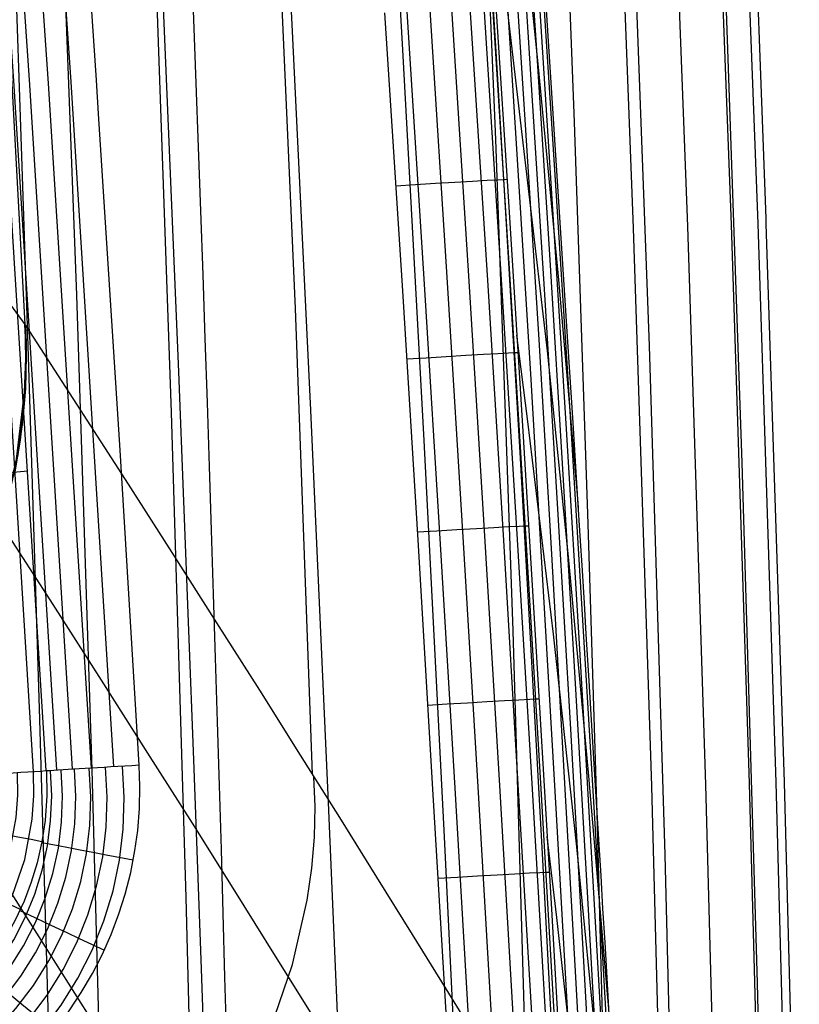
# Model space of a CAD drawing. Units: millimetres. Extents: x -158 to 2276, y -433 to 480.
# Drawn here: x 2256 to 2273, y 237 to 260 of the extents above; entities that cross this region are included whole.
import ezdxf

# ---------------------------------------------------------------- set-up
doc = ezdxf.new("R2010")
doc.units = ezdxf.units.MM
doc.header["$MEASUREMENT"] = 0
doc.layers.add('GEB-ART-NR', color=7, linetype='Continuous', lineweight=0)

# ---------------------------------------------------------------- blocks, each defined once
blk = doc.blocks.new('Block_79')
at = {"layer": 'GEB-ART-NR', "color": 18, "lineweight": 25, "true_color": 0x000000}
for points in [[(2267.961, 230.982), (2267.443, 240.75), (2266.934, 249.81), (2266.403, 258.741), (2265.882, 267.035), (2265.339, 275.219), (2264.806, 282.84), (2264.253, 290.362), (2263.711, 297.379), (2263.153, 304.298), (2262.611, 310.754), (2262.057, 317.11), (2261.522, 323.046), (2260.98, 328.879), (2260.423, 334.703)], [(2265.69, 231.46), (2265.226, 241.127), (2264.768, 250.083), (2264.29, 258.902), (2263.821, 267.085), (2263.331, 275.153), (2262.851, 282.66), (2262.353, 290.066), (2261.866, 296.972), (2261.364, 303.781), (2260.877, 310.135), (2260.38, 316.393), (2259.9, 322.241), (2259.414, 327.992), (2259.048, 332.216)], [(2262.813, 237.141), (2262.607, 241.907), (2262.206, 250.763), (2261.785, 259.472), (2261.371, 267.543), (2260.938, 275.491), (2260.515, 282.879), (2260.075, 290.162), (2259.645, 296.947), (2259.202, 303.636), (2258.772, 309.877), (2258.333, 316.025), (2257.909, 321.773), (2257.48, 327.43), (2257.168, 331.441)], [(2259.909, 233.377), (2259.742, 238.145), (2259.569, 242.866), (2259.229, 251.627), (2258.871, 260.227), (2258.517, 268.185), (2258.147, 276.012), (2257.783, 283.277), (2257.405, 290.432), (2257.035, 297.093), (2256.655, 303.655), (2256.285, 309.777), (2255.907, 315.808), (2255.542, 321.448), (2255.171, 327.003), (2254.914, 330.764)], [(2256.359, 234.372), (2256.228, 239.102), (2256.092, 243.78), (2255.959, 248.136), (2255.821, 252.448), (2255.679, 256.716), (2255.532, 260.942), (2255.244, 268.789), (2254.941, 276.493), (2254.643, 283.636), (2254.332, 290.661), (2254.026, 297.196), (2253.712, 303.629), (2253.405, 309.63), (2253.092, 315.542), (2252.788, 321.073), (2252.479, 326.523), (2252.266, 330.191)], [(2268.947, 237.12), (2268.898, 237.948), (2268.851, 238.744), (2268.805, 239.509), (2268.761, 240.245), (2268.719, 240.951), (2268.638, 242.282), (2268.563, 243.512), (2268.493, 244.65), (2268.428, 245.705), (2268.385, 246.403), (2268.339, 247.145), (2268.29, 247.928), (2268.238, 248.748), (2268.128, 250.479), (2268.012, 252.307), (2267.519, 259.922)]]:
    blk.add_lwpolyline(points, dxfattribs=at)
blk = doc.blocks.new('Block_320')
at = {"layer": 'GEB-ART-NR', "color": 18, "lineweight": 25, "true_color": 0x000000}
blk.add_line((2258.335, 242.745), (2258.335, 242.745), dxfattribs=at)
for points in [[(2258.336, 242.745), (2257.903, 249.864), (2257.418, 257.46), (2257.368, 258.217), (2256.781, 266.884), (2256.398, 272.267), (2255.537, 283.715), (2255.439, 284.965), (2255.392, 285.556), (2254.962, 290.891), (2254.494, 296.494), (2253.801, 304.413)], [(2263.876, 259.739), (2264.276, 253.462), (2264.629, 247.712), (2264.959, 242.202), (2265.262, 237.031), (2265.531, 232.373)], [(2256.75, 237.199), (2257.027, 237.613), (2257.28, 238.043), (2257.497, 238.464), (2257.701, 238.922), (2257.878, 239.391), (2258.017, 239.832), (2258.142, 240.322), (2258.238, 240.819), (2258.3, 241.269), (2258.34, 241.768), (2258.352, 242.267), (2258.337, 242.745)]]:
    blk.add_lwpolyline(points, dxfattribs=at)
blk = doc.blocks.new('Block_328')
at = {"layer": 'GEB-ART-NR', "color": 18, "lineweight": 25, "true_color": 0x000000}
for points in [[(2263.876, 259.739), (2264.276, 253.462), (2264.629, 247.712), (2264.959, 242.202), (2265.262, 237.031), (2265.531, 232.373)], [(2266.039, 232.402), (2265.77, 237.061), (2265.467, 242.232), (2265.138, 247.742), (2264.784, 253.493), (2264.384, 259.771), (2264.384, 259.772)], [(2266.558, 232.432), (2266.289, 237.09), (2265.986, 242.262), (2265.657, 247.773), (2265.303, 253.525), (2264.903, 259.804), (2264.903, 259.805)], [(2267.047, 232.459), (2266.778, 237.118), (2266.475, 242.29), (2266.146, 247.801), (2265.792, 253.554), (2265.392, 259.835), (2265.392, 259.835)], [(2267.465, 232.483), (2267.196, 237.142), (2266.893, 242.314), (2266.564, 247.825), (2266.21, 253.578), (2265.81, 259.859), (2265.81, 259.86)], [(2267.777, 232.5), (2267.508, 237.159), (2267.206, 242.331), (2266.876, 247.842), (2266.523, 253.595), (2266.123, 259.877), (2266.123, 259.878)], [(2267.97, 232.51), (2267.701, 237.169), (2267.398, 242.34), (2267.069, 247.851), (2266.715, 253.604), (2266.316, 259.886), (2266.316, 259.887)], [(2266.389, 259.888), (2266.68, 255.36), (2267.011, 250.043), (2267.281, 245.565), (2267.64, 239.498), (2267.857, 235.768), (2268.044, 232.522)], [(2264.127, 255.832), (2264.569, 255.86), (2265.023, 255.888), (2265.462, 255.915), (2265.859, 255.938), (2266.188, 255.957), (2266.43, 255.97), (2266.58, 255.977), (2266.642, 255.978)], [(2264.372, 251.923), (2264.813, 251.95), (2265.267, 251.978), (2265.707, 252.004), (2266.104, 252.027), (2266.432, 252.046), (2266.675, 252.058), (2266.825, 252.065), (2266.886, 252.067)], [(2264.611, 248.014), (2265.053, 248.041), (2265.507, 248.068), (2265.947, 248.093), (2266.344, 248.116), (2266.672, 248.134), (2266.914, 248.147), (2267.064, 248.154), (2267.125, 248.156)], [(2264.846, 244.104), (2265.288, 244.131), (2265.743, 244.157), (2266.183, 244.183), (2266.58, 244.205), (2266.908, 244.223), (2267.15, 244.236), (2267.299, 244.244), (2267.36, 244.246)], [(2265.077, 240.194), (2265.52, 240.22), (2265.975, 240.246), (2266.415, 240.272), (2266.813, 240.294), (2267.141, 240.313), (2267.382, 240.326), (2267.531, 240.333), (2267.591, 240.335)]]:
    blk.add_lwpolyline(points, dxfattribs=at)
blk = doc.blocks.new('Block_329')
at = {"layer": 'GEB-ART-NR', "color": 18, "lineweight": 25, "true_color": 0x000000}
for p, q in [((2256.233, 242.616), (2256.233, 242.616)), ((2258.335, 242.745), (2258.335, 242.745)), ((2249.06, 235.796), (2249.06, 235.796)), ((2248.78, 233.677), (2248.78, 233.677))]:
    blk.add_line(p, q, dxfattribs=at)
for points in [[(2248.78, 233.679), (2249.31, 233.632), (2249.841, 233.618), (2250.352, 233.636), (2250.861, 233.684), (2250.962, 233.698), (2251.466, 233.782), (2251.964, 233.897), (2252.149, 233.947), (2252.635, 234.102), (2253.11, 234.286), (2253.393, 234.411), (2253.847, 234.638), (2254.287, 234.892), (2254.473, 235.01), (2254.641, 235.124), (2255.041, 235.416), (2255.423, 235.732), (2255.788, 236.071), (2256.131, 236.429), (2256.453, 236.807), (2256.663, 237.08), (2256.75, 237.199), (2257.027, 237.613), (2257.28, 238.043), (2257.497, 238.464), (2257.701, 238.922), (2257.878, 239.391), (2258.017, 239.832), (2258.142, 240.322), (2258.238, 240.819), (2258.3, 241.269), (2258.34, 241.768), (2258.352, 242.267), (2258.337, 242.745)], [(2248.812, 233.94), (2249.84, 233.857), (2250.933, 233.914), (2251.517, 234.007), (2252.093, 234.142), (2252.711, 234.339), (2253.312, 234.586), (2253.938, 234.907), (2254.533, 235.282), (2255.112, 235.723), (2255.648, 236.215), (2256.135, 236.75), (2256.571, 237.327), (2256.95, 237.935), (2257.273, 238.572), (2257.538, 239.232), (2257.743, 239.911), (2257.888, 240.604), (2257.972, 241.305), (2257.995, 242.015), (2257.957, 242.723)], [(2248.859, 234.325), (2249.84, 234.246), (2250.881, 234.3), (2251.988, 234.517), (2252.577, 234.705), (2253.149, 234.94), (2253.746, 235.246), (2254.313, 235.603), (2254.865, 236.024), (2255.376, 236.493), (2255.84, 237.003), (2256.256, 237.553), (2256.617, 238.133), (2256.925, 238.741), (2257.177, 239.37), (2257.372, 240.017), (2257.51, 240.678), (2257.59, 241.347), (2257.612, 242.025), (2257.575, 242.7)], [(2248.907, 234.701), (2249.841, 234.626), (2250.833, 234.678), (2251.886, 234.885), (2252.446, 235.063), (2252.991, 235.287), (2253.559, 235.578), (2254.099, 235.918), (2254.624, 236.319), (2255.11, 236.765), (2255.552, 237.251), (2255.948, 237.775), (2256.293, 238.326), (2256.586, 238.905), (2256.826, 239.504), (2257.013, 240.121), (2257.144, 240.751), (2257.221, 241.388), (2257.242, 242.034), (2257.208, 242.677)], [(2248.953, 235.052), (2249.844, 234.982), (2250.788, 235.032), (2251.791, 235.229), (2252.326, 235.399), (2252.845, 235.613), (2253.385, 235.89), (2253.9, 236.214), (2254.4, 236.595), (2254.863, 237.02), (2255.285, 237.483), (2255.662, 237.982), (2255.991, 238.507), (2256.271, 239.059), (2256.501, 239.63), (2256.679, 240.217), (2256.806, 240.818), (2256.88, 241.426), (2256.902, 242.042), (2256.871, 242.656)], [(2248.996, 235.364), (2249.847, 235.298), (2250.751, 235.347), (2251.709, 235.537), (2252.22, 235.7), (2252.715, 235.904), (2253.232, 236.169), (2253.723, 236.478), (2254.201, 236.842), (2254.645, 237.248), (2255.048, 237.69), (2255.409, 238.166), (2255.724, 238.668), (2255.993, 239.195), (2256.214, 239.741), (2256.386, 240.303), (2256.509, 240.877), (2256.582, 241.459), (2256.604, 242.049), (2256.576, 242.638)], [(2249.034, 235.625), (2249.853, 235.564), (2250.721, 235.613), (2251.641, 235.797), (2252.608, 236.15), (2253.104, 236.405), (2253.576, 236.702), (2254.035, 237.052), (2254.461, 237.441), (2254.849, 237.865), (2255.197, 238.322), (2255.501, 238.804), (2255.761, 239.31), (2255.975, 239.834), (2256.142, 240.374), (2256.263, 240.927), (2256.335, 241.487), (2256.359, 242.055), (2256.335, 242.622)], [(2256.238, 242.616), (2256.248, 242.055), (2256.21, 241.496), (2256.138, 241.014), (2256.031, 240.539), (2255.898, 240.102), (2255.735, 239.674), (2255.535, 239.246), (2255.305, 238.833), (2254.973, 238.341), (2254.697, 237.994), (2254.381, 237.65), (2254.04, 237.329), (2253.976, 237.275), (2253.351, 236.805), (2253.224, 236.724), (2252.848, 236.506), (2252.458, 236.315), (2251.675, 236.022), (2250.862, 235.835), (2250.43, 235.779), (2249.996, 235.753), (2249.527, 235.757), (2249.06, 235.796)], [(2256.136, 241.003), (2256.502, 240.933), (2256.737, 240.888), (2257.001, 240.837), (2257.288, 240.783), (2257.589, 240.725), (2258.201, 240.61)], [(2255.643, 239.468), (2255.978, 239.307), (2256.194, 239.205), (2256.437, 239.09), (2256.702, 238.966), (2256.98, 238.835), (2257.548, 238.571)], [(2254.789, 238.104), (2255.072, 237.863), (2255.255, 237.71), (2255.462, 237.537), (2255.688, 237.351), (2255.925, 237.154), (2256.411, 236.756)], [(2253.625, 236.996), (2253.838, 236.691), (2253.977, 236.495), (2254.135, 236.276), (2254.306, 236.038), (2254.488, 235.788), (2254.86, 235.279)], [(2252.222, 236.214), (2252.352, 235.862), (2252.438, 235.637), (2252.536, 235.384), (2252.643, 235.11), (2252.756, 234.822), (2252.99, 234.236)], [(2250.668, 235.806), (2250.707, 235.429), (2250.734, 235.187), (2250.765, 234.917), (2250.801, 234.624), (2250.839, 234.317), (2250.92, 233.692)]]:
    blk.add_lwpolyline(points, dxfattribs=at)
for points in [[(2258.335, 242.745), (2257.456, 242.693), (2256.654, 242.643), (2256.233, 242.616)], [(2249.06, 235.796), (2248.991, 235.36), (2248.884, 234.551), (2248.78, 233.677)]]:
    blk.add_open_spline(points, degree=3, dxfattribs=at)
blk = doc.blocks.new('Block_332')
at = {"layer": 'GEB-ART-NR', "color": 18, "lineweight": 25, "true_color": 0x000000}
for p, q in [((2256.233, 242.616), (2256.233, 242.616)), ((2253.089, 242.421), (2253.089, 242.421)), ((2249.479, 238.967), (2249.479, 238.967)), ((2249.06, 235.796), (2249.06, 235.796))]:
    blk.add_line(p, q, dxfattribs=at)
for points in [[(2256.238, 242.616), (2256.248, 242.055), (2256.21, 241.496), (2256.138, 241.014), (2256.031, 240.539), (2255.898, 240.102), (2255.735, 239.674), (2255.535, 239.246), (2255.305, 238.833), (2254.973, 238.341), (2254.697, 237.994), (2254.381, 237.65), (2254.04, 237.329), (2253.976, 237.275), (2253.351, 236.805), (2253.224, 236.724), (2252.848, 236.506), (2252.458, 236.315), (2251.675, 236.022), (2250.862, 235.835), (2250.43, 235.779), (2249.996, 235.753), (2249.527, 235.757), (2249.06, 235.796)], [(2249.105, 236.093), (2249.105, 236.093), (2249.998, 236.052), (2250.823, 236.129), (2251.598, 236.308), (2252.345, 236.587), (2253.075, 236.977), (2253.792, 237.502), (2254.479, 238.188), (2255.058, 238.988), (2255.468, 239.79), (2255.75, 240.616), (2255.921, 241.528), (2255.957, 242.062), (2255.948, 242.597), (2255.948, 242.597)], [(2249.158, 236.463), (2249.158, 236.463), (2249.997, 236.424), (2250.772, 236.497), (2251.5, 236.665), (2252.201, 236.927), (2252.886, 237.293), (2253.559, 237.786), (2254.204, 238.43), (2254.748, 239.181), (2255.133, 239.935), (2255.398, 240.71), (2255.559, 241.568), (2255.593, 242.071), (2255.584, 242.574), (2255.584, 242.574)], [(2249.218, 236.897), (2249.218, 236.897), (2249.993, 236.861), (2250.71, 236.929), (2251.382, 237.084), (2252.029, 237.326), (2252.662, 237.664), (2253.284, 238.119), (2253.88, 238.714), (2254.382, 239.408), (2254.738, 240.104), (2254.983, 240.822), (2255.132, 241.616), (2255.156, 242.547), (2255.156, 242.547)], [(2249.282, 237.382), (2249.282, 237.382), (2249.987, 237.35), (2250.637, 237.411), (2251.248, 237.552), (2251.835, 237.771), (2252.409, 238.078), (2252.973, 238.491), (2253.514, 239.031), (2253.97, 239.661), (2254.294, 240.294), (2254.517, 240.946), (2254.652, 241.669), (2254.674, 242.517), (2254.674, 242.517)], [(2249.349, 237.901), (2249.349, 237.901), (2249.978, 237.872), (2250.558, 237.927), (2251.102, 238.053), (2251.625, 238.248), (2252.136, 238.521), (2252.639, 238.889), (2253.121, 239.37), (2253.528, 239.932), (2253.817, 240.497), (2254.016, 241.08), (2254.137, 241.726), (2254.157, 242.486), (2254.157, 242.486)], [(2249.415, 238.436), (2249.415, 238.436), (2249.966, 238.411), (2250.474, 238.458), (2250.949, 238.568), (2251.407, 238.739), (2251.854, 238.978), (2252.293, 239.299), (2252.714, 239.72), (2253.07, 240.211), (2253.324, 240.706), (2253.499, 241.218), (2253.605, 241.785), (2253.622, 242.453), (2253.622, 242.453)], [(2249.479, 238.967), (2249.953, 238.945), (2250.388, 238.986), (2250.796, 239.081), (2251.188, 239.227), (2251.571, 239.431), (2251.947, 239.707), (2252.308, 240.067), (2252.614, 240.489), (2252.832, 240.914), (2252.982, 241.355), (2253.074, 241.844), (2253.089, 242.421)], [(2256.139, 241.019), (2255.893, 241.066), (2255.591, 241.123), (2255.238, 241.189), (2254.841, 241.264), (2254.411, 241.344), (2253.958, 241.429), (2253.497, 241.515), (2253.038, 241.6)], [(2255.653, 239.49), (2255.427, 239.597), (2255.148, 239.728), (2254.823, 239.881), (2254.456, 240.051), (2254.059, 240.236), (2253.641, 240.429), (2253.215, 240.626), (2252.791, 240.821)], [(2254.804, 238.122), (2254.611, 238.284), (2254.374, 238.482), (2254.097, 238.713), (2253.785, 238.97), (2253.445, 239.249), (2253.089, 239.54), (2252.724, 239.837), (2252.362, 240.131)], [(2253.638, 237.006), (2253.492, 237.214), (2253.313, 237.467), (2253.102, 237.761), (2252.864, 238.09), (2252.606, 238.445), (2252.334, 238.818), (2252.055, 239.197), (2251.778, 239.572)], [(2252.229, 236.217), (2252.14, 236.457), (2252.031, 236.749), (2251.901, 237.088), (2251.753, 237.468), (2251.592, 237.878), (2251.422, 238.308), (2251.248, 238.745), (2251.074, 239.178)], [(2250.669, 235.806), (2250.644, 236.063), (2250.611, 236.375), (2250.57, 236.738), (2250.522, 237.144), (2250.469, 237.582), (2250.412, 238.042), (2250.352, 238.509), (2250.292, 238.972)]]:
    blk.add_lwpolyline(points, dxfattribs=at)
for points in [[(2256.233, 242.616), (2255.602, 242.574), (2254.403, 242.5), (2253.089, 242.421)], [(2249.479, 238.967), (2249.323, 237.658), (2249.163, 236.449), (2249.06, 235.796)]]:
    blk.add_open_spline(points, degree=3, dxfattribs=at)
blk = doc.blocks.new('Block_335')
at = {"layer": 'GEB-ART-NR', "color": 18, "lineweight": 25, "true_color": 0x000000}
blk.add_line((2256.233, 242.616), (2256.233, 242.616), dxfattribs=at)
for points in [[(2252.924, 289.969), (2253.339, 284.785), (2254.296, 272.104), (2255.264, 258.07), (2256.23, 242.616)], [(2255.945, 242.597), (2255.353, 252.25), (2254.76, 261.347), (2254.133, 270.4), (2253.437, 279.838), (2252.642, 289.94)], [(2255.821, 249.384), (2255.571, 249.366), (2255.265, 249.345), (2254.907, 249.321), (2254.505, 249.295), (2254.069, 249.266), (2253.611, 249.237), (2253.143, 249.207), (2252.679, 249.178)]]:
    blk.add_lwpolyline(points, dxfattribs=at)
blk.add_open_spline([(2256.233, 242.616), (2255.602, 242.574), (2254.403, 242.5), (2253.089, 242.421)], degree=3, dxfattribs=at)
blk = doc.blocks.new('Block_358')
at = {"layer": 'GEB-ART-NR', "color": 18, "lineweight": 25, "true_color": 0x000000}
for points in [[(2267.302, 262.458), (2267.386, 261.194), (2267.728, 255.958), (2268.034, 251.113), (2268.331, 246.268), (2268.618, 241.423), (2268.898, 236.578), (2269.17, 231.733), (2269.694, 222.04), (2270.196, 212.344), (2270.68, 202.647), (2270.835, 199.465)], [(2266.389, 259.888), (2266.68, 255.36), (2267.011, 250.043), (2267.281, 245.565), (2267.64, 239.498), (2267.857, 235.768), (2268.044, 232.522)], [(2268.934, 237.249), (2268.899, 237.669), (2268.486, 242.5), (2268.044, 247.301), (2267.556, 252.108), (2266.641, 259.891)], [(2266.648, 259.891), (2266.877, 256.305), (2267.174, 251.458), (2267.737, 241.766), (2268.29, 232.077), (2268.303, 231.85)], [(2266.874, 259.894), (2267.049, 257.208), (2267.353, 252.359), (2267.64, 247.511), (2268.189, 237.822), (2268.617, 230.212)], [(2267.069, 259.898), (2267.186, 258.109), (2267.494, 253.26), (2267.789, 248.41), (2268.07, 243.563), (2268.612, 233.878), (2268.976, 227.366)], [(2268.251, 248.567), (2268.227, 248.863), (2267.81, 253.706), (2267.349, 258.511), (2267.206, 259.901)], [(2267.234, 259.901), (2267.293, 259.009), (2267.603, 254.161), (2267.9, 249.311), (2268.186, 244.462), (2268.464, 239.616), (2269.004, 229.933), (2269.401, 222.739)], [(2267.368, 259.906), (2267.681, 255.061), (2267.982, 250.212), (2268.272, 245.364), (2268.553, 240.517), (2268.828, 235.673), (2269.363, 225.987), (2269.886, 216.295), (2269.951, 215.082)], [(2268.947, 237.12), (2268.898, 237.948), (2268.851, 238.744), (2268.805, 239.509), (2268.761, 240.245), (2268.719, 240.951), (2268.638, 242.282), (2268.563, 243.512), (2268.493, 244.65), (2268.428, 245.705), (2268.385, 246.403), (2268.339, 247.145), (2268.29, 247.928), (2268.238, 248.748), (2268.128, 250.479), (2268.012, 252.307), (2267.519, 259.922)], [(2269.573, 225.866), (2269.524, 226.464), (2269.12, 231.3), (2268.687, 236.099), (2268.211, 240.902), (2267.684, 245.706), (2267.108, 250.509), (2266.862, 252.459)], [(2270.166, 214.425), (2270.105, 215.255), (2269.728, 220.1), (2269.307, 224.906), (2268.835, 229.709), (2267.762, 239.307), (2267.544, 241.135)]]:
    blk.add_lwpolyline(points, dxfattribs=at)
blk = doc.blocks.new('Block_402')
at = {"layer": 'GEB-ART-NR', "color": 18, "lineweight": 25, "true_color": 0x000000}
for p, q in [((2256.233, 242.616), (2256.233, 242.616)), ((2258.335, 242.745), (2258.335, 242.745))]:
    blk.add_line(p, q, dxfattribs=at)
for points in [[(2258.336, 242.745), (2257.903, 249.864), (2257.418, 257.46), (2257.368, 258.217), (2256.781, 266.884), (2256.398, 272.267), (2255.537, 283.715), (2255.439, 284.965), (2255.392, 285.556), (2254.962, 290.891), (2254.494, 296.494), (2253.801, 304.413)], [(2257.765, 242.711), (2256.797, 258.179), (2255.828, 272.226), (2254.868, 284.919), (2253.924, 296.444), (2252.998, 306.94), (2252.099, 316.52), (2251.232, 325.283), (2250.402, 333.31), (2249.61, 340.677), (2248.858, 347.455), (2248.146, 353.707), (2247.472, 359.487), (2246.836, 364.846), (2246.237, 369.815), (2245.677, 374.404)], [(2257.256, 242.68), (2256.288, 258.144), (2255.319, 272.187), (2254.36, 284.877), (2253.416, 296.399), (2252.491, 306.891), (2251.593, 316.468), (2250.726, 325.228), (2249.896, 333.253), (2249.105, 340.618), (2248.353, 347.395), (2247.642, 353.645), (2246.969, 359.424), (2246.333, 364.782), (2245.734, 369.749), (2245.174, 374.338)], [(2256.83, 242.654), (2255.863, 258.114), (2254.895, 272.154), (2253.937, 284.84), (2252.993, 296.359), (2252.069, 306.849), (2251.171, 316.423), (2250.305, 325.18), (2249.476, 333.203), (2248.685, 340.566), (2247.934, 347.341), (2247.223, 353.59), (2246.55, 359.368), (2245.915, 364.725), (2245.317, 369.692), (2244.757, 374.28)], [(2256.477, 242.632), (2255.51, 258.088), (2254.542, 272.125), (2253.585, 284.808), (2252.642, 296.324), (2251.719, 306.811), (2250.822, 316.383), (2249.957, 325.138), (2249.128, 333.159), (2248.338, 340.521), (2247.587, 347.295), (2246.877, 353.543), (2246.205, 359.319), (2245.57, 364.675), (2244.973, 369.641), (2244.413, 374.229)], [(2252.924, 289.969), (2253.339, 284.785), (2254.296, 272.104), (2255.264, 258.07), (2256.23, 242.616)]]:
    blk.add_lwpolyline(points, dxfattribs=at)
blk.add_open_spline([(2258.335, 242.745), (2257.456, 242.693), (2256.654, 242.643), (2256.233, 242.616)], degree=3, dxfattribs=at)
blk = doc.blocks.new('Block_407')
at = {"layer": 'GEB-ART-NR', "color": 18, "lineweight": 25, "true_color": 0x000000}
for p, q in [((2255.754, 252.699), (2255.754, 252.699)), ((2255.774, 252.667), (2255.774, 252.667))]:
    blk.add_line(p, q, dxfattribs=at)
for points in [[(2271.565, 225.175), (2271.462, 229.698), (2271.126, 242.307), (2270.718, 254.913), (2270.236, 267.572), (2269.68, 280.228), (2269.053, 292.877), (2268.352, 305.521), (2267.627, 317.412), (2266.837, 329.298), (2266.082, 339.842), (2265.276, 350.382), (2263.739, 368.877), (2262.247, 385.243), (2260.801, 399.94), (2259.381, 413.409)], [(2272.553, 225.225), (2272.45, 229.721), (2272.114, 242.336), (2271.706, 254.948), (2271.223, 267.613), (2270.668, 280.274), (2270.04, 292.929), (2269.339, 305.579), (2268.613, 317.475), (2267.823, 329.366), (2267.068, 339.915), (2266.262, 350.46), (2264.724, 368.963), (2263.231, 385.337), (2261.785, 400.04), (2260.365, 413.506)], [(2273.154, 225.254), (2273.052, 229.735), (2272.716, 242.353), (2272.307, 254.969), (2271.825, 267.637), (2271.269, 280.302), (2270.641, 292.96), (2269.94, 305.614), (2269.214, 317.513), (2268.424, 329.408), (2267.668, 339.959), (2266.862, 350.507), (2265.323, 369.015), (2263.83, 385.394), (2262.383, 400.101), (2260.964, 413.565)], [(2273.237, 229.74), (2272.901, 242.36), (2272.492, 254.976), (2272.488, 255.093), (2272.164, 263.805), (2271.805, 272.514), (2271.454, 280.311), (2270.826, 292.971), (2270.125, 305.624), (2270.037, 307.128), (2269.259, 319.7), (2268.608, 329.421), (2267.908, 339.229), (2267.163, 349.032), (2267.046, 350.522), (2266.39, 358.654), (2265.703, 366.781), (2265.508, 369.031), (2264.776, 377.223), (2264.014, 385.411), (2263.457, 391.198), (2262.568, 400.12), (2261.366, 411.627), (2261.157, 413.57)], [(2268.993, 229.639), (2268.674, 241.659), (2268.473, 248.197), (2268.162, 257.268), (2267.814, 266.335), (2267.604, 271.383), (2267.275, 278.787), (2267.213, 280.113), (2266.854, 287.524), (2266.483, 294.697), (2266.102, 301.619)], [(2270.345, 225.111), (2270.241, 229.669), (2269.905, 242.271), (2269.497, 254.871), (2269.015, 267.522), (2268.461, 280.171), (2267.833, 292.813), (2267.133, 305.45), (2266.408, 317.334), (2265.619, 329.214), (2264.864, 339.752), (2264.059, 350.286), (2262.523, 368.771), (2261.031, 385.128), (2259.586, 399.817), (2258.166, 413.289)], [(2260.861, 410.079), (2261.962, 399.333), (2263.013, 388.578), (2264.015, 377.813), (2264.966, 367.039), (2265.944, 355.314), (2266.86, 343.58), (2267.716, 331.839), (2268.509, 320.091), (2269.241, 308.337), (2269.909, 296.579), (2270.514, 284.817), (2271.055, 273.053), (2271.53, 261.313), (2271.94, 249.572), (2272.284, 237.832), (2272.562, 226.093)], [(2248.12, 408.434), (2249.203, 397.84), (2250.239, 387.236), (2251.226, 376.623), (2252.164, 366.001), (2253.136, 354.348), (2254.048, 342.686), (2254.899, 331.018), (2255.689, 319.343), (2256.418, 307.664), (2257.083, 295.981), (2257.686, 284.296), (2258.224, 272.608), (2258.67, 261.658), (2259.059, 250.709), (2259.39, 239.761), (2259.663, 228.815)], [(2259.039, 406.456), (2260.928, 387.289), (2262.68, 368.075), (2263.664, 356.492), (2264.593, 344.898), (2265.466, 333.296), (2266.281, 321.687), (2267.036, 310.074), (2267.729, 298.46), (2268.359, 286.846), (2268.924, 275.236), (2269.418, 263.723), (2269.845, 252.218), (2270.203, 240.722), (2270.489, 229.239)], [(2246.231, 404.973), (2248.097, 386.034), (2249.828, 367.053), (2250.808, 355.54), (2251.733, 344.019), (2252.603, 332.49), (2253.414, 320.957), (2254.167, 309.421), (2254.858, 297.886), (2255.486, 286.355), (2256.049, 274.828), (2256.514, 264.09), (2256.92, 253.361), (2257.265, 242.642), (2257.548, 231.937)], [(2255.692, 403.002), (2257.322, 386.456), (2258.867, 369.862), (2259.866, 358.54), (2260.817, 347.205), (2261.718, 335.86), (2262.567, 324.51), (2263.36, 313.157), (2264.095, 301.806), (2264.768, 290.46), (2265.377, 279.123), (2265.909, 267.993), (2266.375, 256.879), (2266.77, 245.785), (2267.092, 234.712)], [(2250.735, 400.017), (2252.121, 386.213), (2253.457, 372.373), (2255.445, 350.496), (2256.377, 339.541), (2257.264, 328.58), (2258.1, 317.619), (2258.884, 306.661), (2259.612, 295.71), (2260.28, 284.771), (2260.867, 274.181), (2261.392, 263.611), (2261.852, 253.063), (2262.242, 242.541)], [(2244.003, 397.784), (2245.761, 381.321), (2246.622, 372.858), (2247.455, 364.391), (2248.272, 355.788), (2249.059, 347.181), (2249.381, 343.565), (2250.215, 333.905), (2250.922, 325.358), (2252.156, 309.495), (2253.251, 294.202), (2254.199, 279.775), (2255.029, 265.956), (2255.754, 252.699)], [(2251.881, 257.438), (2252.653, 256.578), (2253.373, 255.742), (2254.04, 254.942), (2254.658, 254.172), (2255.229, 253.425), (2255.754, 252.699)], [(2240.274, 237.423), (2241.036, 237.396), (2241.797, 237.413), (2243.31, 237.573), (2244.8, 237.894), (2246.251, 238.371), (2247.647, 238.993), (2248.975, 239.755), (2250.219, 240.648), (2251.364, 241.664), (2252.396, 242.795), (2253.306, 244.026), (2254.086, 245.344), (2254.728, 246.732), (2255.224, 248.176), (2255.567, 249.66), (2255.747, 251.171), (2255.774, 251.931), (2255.758, 252.692)], [(2255.596, 249.709), (2255.711, 250.491), (2255.776, 251.252), (2255.79, 251.99), (2255.754, 252.699)], [(2240.281, 237.416), (2241.042, 237.389), (2241.803, 237.406), (2243.316, 237.566), (2244.805, 237.888), (2246.255, 238.364), (2247.652, 238.986), (2248.98, 239.748), (2250.224, 240.641), (2251.368, 241.657), (2252.4, 242.788), (2253.31, 244.019), (2254.09, 245.337), (2254.733, 246.725), (2255.229, 248.169), (2255.571, 249.653), (2255.752, 251.164), (2255.779, 251.924), (2255.763, 252.685)], [(2240.285, 237.409), (2241.046, 237.382), (2241.807, 237.399), (2243.32, 237.559), (2244.81, 237.881), (2246.26, 238.357), (2247.657, 238.979), (2248.985, 239.741), (2250.228, 240.634), (2251.373, 241.65), (2252.405, 242.781), (2253.315, 244.012), (2254.095, 245.33), (2254.737, 246.718), (2255.234, 248.162), (2255.576, 249.646), (2255.757, 251.157), (2255.784, 251.917), (2255.768, 252.679)], [(2240.289, 237.402), (2241.051, 237.375), (2241.811, 237.392), (2243.325, 237.552), (2244.814, 237.873), (2246.265, 238.35), (2247.662, 238.972), (2248.989, 239.734), (2250.233, 240.627), (2251.378, 241.643), (2252.41, 242.774), (2253.32, 244.005), (2254.1, 245.322), (2254.742, 246.711), (2255.238, 248.155), (2255.581, 249.641), (2255.761, 251.152), (2255.789, 251.913), (2255.772, 252.674)], [(2255.525, 249.322), (2255.654, 250.084), (2255.74, 250.832), (2255.784, 251.565), (2255.788, 252.282), (2255.774, 252.667)], [(2255.753, 252.699), (2255.76, 252.689), (2255.765, 252.682), (2255.767, 252.678), (2255.774, 252.667)], [(2255.775, 252.667), (2256.92, 250.901), (2258.019, 249.196), (2259.073, 247.551), (2260.083, 245.965), (2261.049, 244.439), (2261.972, 242.973), (2262.854, 241.565), (2263.695, 240.216), (2264.495, 238.926), (2265.257, 237.694), (2265.98, 236.521)], [(2255.248, 248.141), (2256.385, 246.375), (2257.477, 244.669), (2258.524, 243.022), (2259.527, 241.435), (2260.487, 239.907), (2261.405, 238.438), (2262.281, 237.028)], [(2253.046, 243.609), (2254.176, 241.847), (2255.262, 240.145), (2256.303, 238.502), (2257.3, 236.918)], [(2261.299, 236.791), (2261.796, 238.248), (2262.128, 239.702), (2262.231, 240.418), (2262.291, 241.124), (2262.306, 241.815), (2262.277, 242.487)]]:
    blk.add_lwpolyline(points, dxfattribs=at)
blk.add_open_spline([(2260.525, 227.862), (2259.114, 289.418), (2255.112, 350.821), (2248.534, 411.884)], degree=3, dxfattribs=at)
blk = doc.blocks.new('Block_0')
at = {"layer": 'GEB-ART-NR'}
for name in ['Block_407', 'Block_320', 'Block_402', 'Block_79', 'Block_335', 'Block_358', 'Block_328', 'Block_329', 'Block_332']:
    blk.add_blockref(name, (0, 0), dxfattribs=at)

msp = doc.modelspace()

# ---------------------------------------------------------------- block references
at = {"layer": 'GEB-ART-NR'}
msp.add_blockref('Block_0', (0, 0), dxfattribs=at)

doc.saveas('drawing.dxf')
